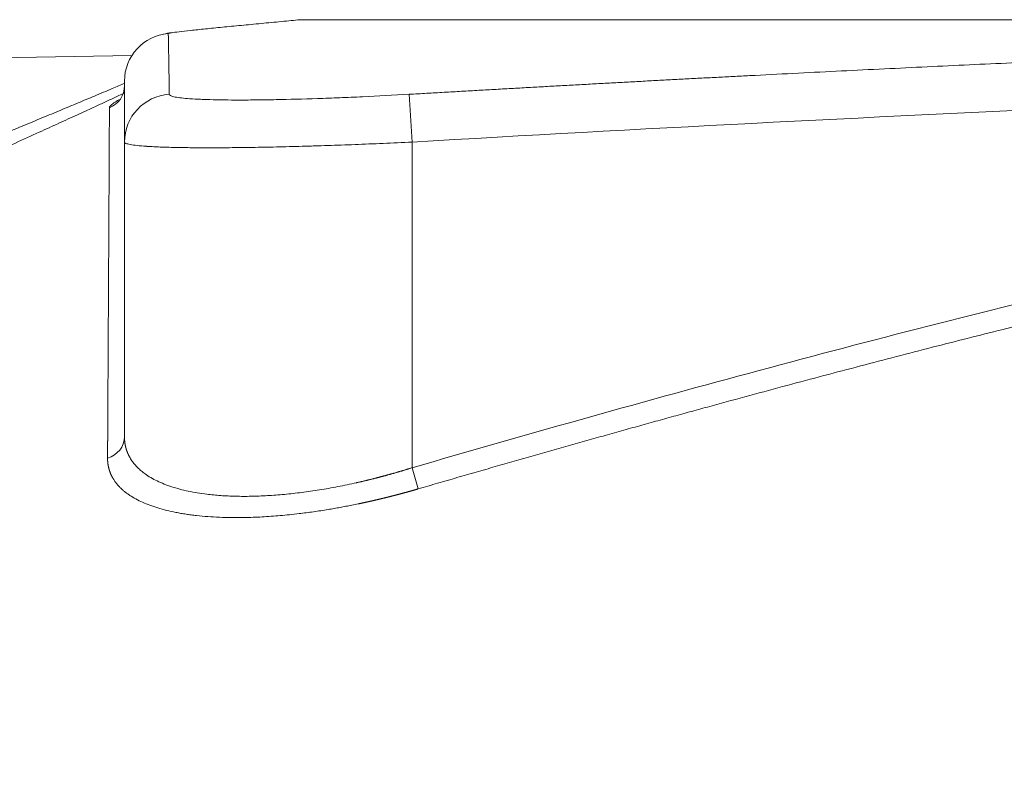
# Model space of a CAD drawing. Units: millimetres. Extents: x 0 to 594, y 0 to 420.
# Drawn here: x 188 to 199, y 348 to 356 of the extents above; entities that cross this region are included whole.
import ezdxf

# ---------------------------------------------------------------- set-up
doc = ezdxf.new("R2010")
doc.units = ezdxf.units.MM
doc.layers.add('1', color=7, linetype='Continuous', true_color=0xffffff)

msp = doc.modelspace()

# ---------------------------------------------------------------- linework, layer by layer
at = {"layer": '1', "color": 3, "linetype": 'Continuous', "lineweight": 18}
for p, q in [((191.2798, 355.9928), (208.6414, 355.9928)), ((189.5129, 355.6182), (178.1226, 355.4194)), ((189.4353, 351.6432), (189.4353, 354.7163))]:
    msp.add_line(p, q, dxfattribs=at)
at = {"layer": '1', "color": 7, "linetype": 'Continuous', "lineweight": 13}
for p, q in [((192.4353, 354.7163), (192.4064, 355.2144)), ((192.4353, 351.3191), (192.4353, 354.7163)), ((192.4353, 351.3191), (192.4994, 351.0985))]:
    msp.add_line(p, q, dxfattribs=at)
at = {"layer": '1', "color": 3, "linetype": 'Continuous', "lineweight": 18}
for centre, major_axis, ratio, start_param, end_param in [((189.9353, 355.3507), (-0.5, 0), 0.9998828, 4.7983049, 6.2831853), ((189.9683, 355.3581), (-0.0755, 0.4943), 0.9775429, 6.2161538, 6.3881482)]:
    msp.add_ellipse(centre, major_axis=major_axis, ratio=ratio, start_param=start_param, end_param=end_param, dxfattribs=at)
at = {"layer": '1', "color": 7, "linetype": 'Continuous', "lineweight": 13}
for centre, major_axis, ratio, start_param, end_param in [((189.1853, 355.3049), (-0.25, 0), 0.9971619, 1.9518378, 3.1415927), ((189.9353, 354.7163), (-0.5, 0), 0.9983151, 4.7775762, 6.2831853), ((189.1853, 351.6432), (-0.25, 0), 0.9367222, 1.870952, 3.1415927)]:
    msp.add_ellipse(centre, major_axis=major_axis, ratio=ratio, start_param=start_param, end_param=end_param, dxfattribs=at)
at = {"layer": '1', "color": 3, "linetype": 'Continuous', "lineweight": 18}
for points, knots in [([(191.2629, 355.9917), (191.2362, 355.989), (191.2055, 355.9861), (191.1411, 355.9799), (191.1073, 355.9767), (191.0385, 355.9701), (191.0034, 355.9668), (190.9329, 355.9601), (190.8974, 355.9567), (190.7915, 355.9467), (190.7214, 355.94), (190.5853, 355.9269), (190.5195, 355.9205), (190.3943, 355.9081), (190.3349, 355.9022), (190.2517, 355.8937), (190.225, 355.8909), (190.1738, 355.8856), (190.1493, 355.883), (190.0798, 355.8755), (190.0394, 355.8709), (189.9719, 355.8628), (189.9448, 355.8592), (189.9253, 355.8562)], [0, 0, 0, 0, 0.0625, 0.0625, 0.125, 0.125, 0.1875, 0.1875, 0.25, 0.25, 0.375, 0.375, 0.5, 0.5, 0.625, 0.625, 0.6875, 0.6875, 0.75, 0.75, 0.875, 0.875, 1, 1, 1, 1]), ([(191.2798, 355.9928), (191.2795, 355.9928), (191.279, 355.9928), (191.2779, 355.9928), (191.2775, 355.9927), (191.2768, 355.9927), (191.2765, 355.9927), (191.276, 355.9926), (191.2757, 355.9926), (191.2747, 355.9926), (191.274, 355.9925), (191.2724, 355.9924), (191.2715, 355.9923), (191.2699, 355.9922), (191.2694, 355.9922), (191.2682, 355.9921), (191.2676, 355.992), (191.2658, 355.9919), (191.2644, 355.9918), (191.2629, 355.9917)], [0, 0, 0, 0, 0.25, 0.25, 0.375, 0.375, 0.4375, 0.4375, 0.5, 0.5, 0.625, 0.625, 0.75, 0.75, 0.8125, 0.8125, 0.875, 0.875, 1, 1, 1, 1]), ([(189.4353, 354.7163), (189.4353, 354.7937), (189.4353, 354.8669), (189.4353, 355.002), (189.4353, 355.064), (189.4353, 355.1739), (189.4353, 355.2216), (189.4353, 355.2999), (189.4353, 355.3303), (189.4353, 355.3507)], [0, 0, 0, 0, 0.25, 0.25, 0.5, 0.5, 0.75, 0.75, 1, 1, 1, 1]), ([(189.2783, 355.0735), (189.2783, 355.084), (189.2911, 355.0988), (189.3283, 355.1273), (189.3437, 355.1378), (189.3668, 355.1524), (189.3718, 355.1555), (189.3769, 355.1586)], [0, 0, 0, 0, 0.6138264, 0.6138264, 0.9207397, 0.9207397, 1, 1, 1, 1]), ([(189.9027, 355.2144), (189.9029, 355.2048), (189.9192, 355.1963), (189.9596, 355.187), (189.9687, 355.1852), (189.9889, 355.1818), (189.9999, 355.1802), (190.0357, 355.1755), (190.0909, 355.1699), (190.1608, 355.1654), (190.2188, 355.1626), (190.2391, 355.1617), (190.2815, 355.1601), (190.3037, 355.1593), (190.4182, 355.1561), (190.5219, 355.1549), (190.6951, 355.1549), (190.7559, 355.1552), (190.8515, 355.1562), (190.8842, 355.1566), (190.9502, 355.1576), (190.9838, 355.1581), (191.1538, 355.1613), (191.2976, 355.1652), (191.4869, 355.1715), (191.5253, 355.1728), (191.603, 355.1757), (191.6422, 355.1772), (191.76, 355.1819), (191.8392, 355.1853), (192.0789, 355.1964), (192.2413, 355.2048), (192.4064, 355.2144)], [0, 0, 0, 0, 0.125, 0.125, 0.15625, 0.15625, 0.1875, 0.1875, 0.25, 0.3125, 0.3125, 0.34375, 0.34375, 0.375, 0.375, 0.5, 0.5, 0.5625, 0.5625, 0.59375, 0.59375, 0.625, 0.625, 0.75, 0.75, 0.78125, 0.78125, 0.8125, 0.8125, 0.875, 0.875, 1, 1, 1, 1])]:
    msp.add_open_spline(points, degree=3, knots=knots, dxfattribs=at)
msp.add_open_spline([(189.9253, 355.8562), (189.9033, 355.8529), (189.8924, 355.8504), (189.8924, 355.8488)], degree=3, dxfattribs=at)
at = {"layer": '1', "color": 7, "linetype": 'Continuous', "lineweight": 13}
for points, knots in [([(189.8924, 355.8488), (189.8924, 355.8485), (189.8924, 355.8479), (189.8925, 355.847), (189.8925, 355.8461), (189.8925, 355.8452), (189.8925, 355.8443), (189.8925, 355.8433), (189.8926, 355.8424), (189.8926, 355.8414), (189.8926, 355.8404), (189.8926, 355.8395), (189.8926, 355.8385), (189.8927, 355.8374), (189.8927, 355.8364), (189.8927, 355.8354), (189.8927, 355.8343), (189.8928, 355.8333), (189.8928, 355.8322), (189.8928, 355.8311), (189.8928, 355.83), (189.8928, 355.8289), (189.8929, 355.8278), (189.8929, 355.8267), (189.8929, 355.8255), (189.8929, 355.8244), (189.893, 355.8232), (189.893, 355.822), (189.893, 355.8208), (189.893, 355.8196), (189.8931, 355.8184), (189.8931, 355.8172), (189.8931, 355.8159), (189.8931, 355.8147), (189.8932, 355.8134), (189.8932, 355.8121), (189.8933, 355.8076), (189.8935, 355.7993), (189.8937, 355.7868), (189.894, 355.7733), (189.8943, 355.7591), (189.8946, 355.744), (189.8949, 355.7282), (189.8952, 355.7115), (189.8955, 355.6922), (189.8959, 355.6699), (189.8964, 355.6443), (189.8969, 355.6132), (189.8976, 355.5757), (189.8983, 355.531), (189.899, 355.4834), (189.8997, 355.4417), (189.9002, 355.4073), (189.9005, 355.3813), (189.9009, 355.3546), (189.9012, 355.3335), (189.9014, 355.3182), (189.9015, 355.3091), (189.9017, 355.3), (189.9018, 355.2908), (189.9019, 355.2815), (189.902, 355.2721), (189.9021, 355.2627), (189.9023, 355.2532), (189.9024, 355.2436), (189.9025, 355.2339), (189.9026, 355.2242), (189.9027, 355.2177), (189.9027, 355.2144)], [0, 0, 0, 0, 0.0035622, 0.0071246, 0.0106871, 0.0142498, 0.0178128, 0.021376, 0.0249396, 0.0285035, 0.0320678, 0.0356326, 0.0391978, 0.0427636, 0.0463299, 0.0498968, 0.0534643, 0.0570325, 0.0606014, 0.064171, 0.0677415, 0.0713127, 0.0748849, 0.0784579, 0.0820318, 0.0856067, 0.0891827, 0.0927597, 0.0963377, 0.0999169, 0.1034973, 0.1070788, 0.1106616, 0.1142457, 0.117831, 0.1214177, 0.1250058, 0.1561365, 0.187333, 0.2186173, 0.2500106, 0.2810914, 0.3122739, 0.3435759, 0.3750145, 0.4164178, 0.4580736, 0.5000141, 0.5613802, 0.6234507, 0.6863021, 0.7500034, 0.7809092, 0.81204, 0.8434016, 0.8749999, 0.885266, 0.8955589, 0.9058788, 0.9162259, 0.9266003, 0.9370022, 0.9474318, 0.9578892, 0.9683745, 0.978888, 0.9894298, 1, 1, 1, 1]), ([(192.4064, 355.2144), (192.4368, 355.2162), (192.4975, 355.2197), (192.5885, 355.2249), (192.6794, 355.2302), (192.7702, 355.2354), (192.8608, 355.2406), (192.9514, 355.2458), (193.0418, 355.251), (193.132, 355.2561), (193.2222, 355.2612), (193.3122, 355.2663), (193.4021, 355.2714), (193.4918, 355.2765), (193.5815, 355.2815), (193.671, 355.2865), (193.7604, 355.2915), (193.8497, 355.2965), (193.9388, 355.3014), (194.0278, 355.3063), (194.1167, 355.3113), (194.2055, 355.3161), (194.2942, 355.321), (194.3827, 355.3259), (194.4711, 355.3307), (194.5594, 355.3355), (194.6476, 355.3403), (194.7357, 355.345), (194.8236, 355.3498), (194.9114, 355.3545), (194.9991, 355.3592), (195.0867, 355.3639), (195.1742, 355.3685), (195.2616, 355.3732), (195.3488, 355.3778), (195.4359, 355.3824), (195.5229, 355.3869), (195.6098, 355.3915), (195.6966, 355.396), (195.7833, 355.4005), (195.8699, 355.405), (196.2286, 355.4236), (196.8561, 355.4554), (197.7488, 355.4989), (198.6314, 355.5401), (199.4169, 355.5751), (200.1073, 355.6046), (200.7044, 355.6291), (201.2978, 355.6526), (201.8878, 355.6749), (202.4748, 355.6962), (202.9039, 355.711), (203.176, 355.72), (203.292, 355.7239), (203.4079, 355.7277), (203.5236, 355.7314), (203.6392, 355.7351), (203.7547, 355.7387), (203.87, 355.7423), (203.9853, 355.7459), (204.1004, 355.7494), (204.2154, 355.7529), (204.3304, 355.7563), (204.4452, 355.7597), (204.56, 355.763), (204.6746, 355.7663), (204.7892, 355.7695), (204.9037, 355.7727), (205.0181, 355.7758), (205.1324, 355.7789), (205.2467, 355.782), (205.3609, 355.785), (205.475, 355.788), (205.5891, 355.7909), (205.7031, 355.7937), (205.817, 355.7966), (205.931, 355.7994), (206.0448, 355.8021), (206.1587, 355.8048), (206.2725, 355.8074), (206.3863, 355.81), (206.5, 355.8126), (206.5759, 355.8142), (206.6138, 355.8151)], [0, 0, 0, 0, 0.0064211, 0.0128331, 0.019236, 0.0256299, 0.0320147, 0.0383905, 0.0447573, 0.0511152, 0.0574641, 0.0638041, 0.0701352, 0.0764574, 0.0827709, 0.0890755, 0.0953714, 0.1016585, 0.1079369, 0.1142067, 0.1204678, 0.1267202, 0.1329641, 0.1391994, 0.1454262, 0.1516444, 0.1578543, 0.1640556, 0.1702486, 0.1764332, 0.1826095, 0.1887775, 0.1949372, 0.2010887, 0.207232, 0.2133671, 0.2194941, 0.225613, 0.2317238, 0.2378267, 0.2439215, 0.2500085, 0.3136175, 0.3764538, 0.4385665, 0.5000101, 0.5423179, 0.5843365, 0.6260891, 0.6676, 0.708895, 0.7500009, 0.7581705, 0.7663305, 0.7744813, 0.782623, 0.7907559, 0.7988804, 0.8069965, 0.8151046, 0.823205, 0.8312979, 0.8393835, 0.8474622, 0.8555341, 0.8635997, 0.871659, 0.8797125, 0.8877604, 0.8958029, 0.9038404, 0.9118731, 0.9199013, 0.9279253, 0.9359454, 0.9439619, 0.951975, 0.9599851, 0.9679924, 0.9759972, 0.9839999, 0.9920007, 1, 1, 1, 1]), ([(172.0973, 348.7428), (172.1053, 348.7457), (172.1214, 348.7513), (172.1453, 348.7597), (172.1692, 348.7681), (172.1928, 348.7764), (172.2164, 348.7847), (172.2398, 348.793), (172.263, 348.8011), (172.2862, 348.8093), (172.3091, 348.8174), (172.332, 348.8254), (172.3547, 348.8334), (172.3772, 348.8414), (172.3996, 348.8492), (172.4219, 348.8571), (172.444, 348.8649), (172.466, 348.8726), (172.4878, 348.8803), (172.5095, 348.888), (172.531, 348.8956), (172.5524, 348.9031), (172.5737, 348.9106), (172.5948, 348.9181), (172.6158, 348.9255), (172.6366, 348.9328), (172.6573, 348.9401), (172.6779, 348.9474), (172.6983, 348.9546), (172.7186, 348.9618), (172.7387, 348.9689), (172.7587, 348.9759), (172.7785, 348.9829), (172.7982, 348.9899), (172.8178, 348.9968), (172.8372, 349.0037), (172.8565, 349.0105), (172.8756, 349.0172), (172.8946, 349.0239), (172.9134, 349.0306), (172.9321, 349.0372), (172.9507, 349.0438), (172.9691, 349.0503), (172.9874, 349.0568), (173.0055, 349.0632), (173.0235, 349.0695), (173.0414, 349.0758), (173.0591, 349.0821), (173.0767, 349.0883), (173.0941, 349.0945), (173.1114, 349.1006), (173.1285, 349.1067), (173.1455, 349.1127), (173.1624, 349.1187), (173.1791, 349.1246), (173.1956, 349.1304), (173.2121, 349.1363), (173.2283, 349.142), (173.2445, 349.1477), (173.2605, 349.1534), (173.2764, 349.159), (173.2921, 349.1646), (173.3076, 349.1701), (173.3231, 349.1756), (173.3384, 349.181), (173.3535, 349.1864), (173.3685, 349.1917), (173.4711, 349.2281), (173.6577, 349.2943), (173.9249, 349.3893), (174.1815, 349.4807), (174.4276, 349.5685), (174.8202, 349.7088), (175.3498, 349.8987), (176.0068, 350.1355), (176.6254, 350.3595), (177.1548, 350.552), (177.6048, 350.7164), (177.9852, 350.8558), (178.356, 350.9921), (178.7172, 351.1253), (179.0688, 351.2554), (179.4108, 351.3823), (179.8148, 351.5327), (180.2777, 351.7057), (180.7964, 351.9006), (181.2967, 352.0896), (181.7788, 352.2725), (182.2723, 352.4608), (182.7763, 352.6541), (183.2896, 352.8522), (183.7819, 353.0433), (184.2531, 353.2272), (184.6858, 353.397), (185.0823, 353.5535), (185.4454, 353.6974), (185.7943, 353.8364), (186.1291, 353.9704), (186.4498, 354.0993), (186.7563, 354.223), (187.0219, 354.3306), (187.2495, 354.4232), (187.4421, 354.5017), (187.6279, 354.5777), (187.807, 354.6511), (187.9793, 354.7219), (188.1663, 354.799), (188.3654, 354.8812), (188.5736, 354.9675), (188.7689, 355.0487), (188.9512, 355.1246), (189.1317, 355.2), (189.2941, 355.268), (189.3967, 355.3111), (189.4392, 355.3289)], [0, 0, 0, 0, 0.0013052, 0.0026028, 0.0038926, 0.0051747, 0.0064492, 0.007716, 0.0089751, 0.0102265, 0.0114702, 0.0127062, 0.0139345, 0.0151552, 0.0163681, 0.0175734, 0.018771, 0.0199609, 0.0211431, 0.0223176, 0.0234844, 0.0246435, 0.0257949, 0.0269387, 0.0280747, 0.0292031, 0.0303237, 0.0314367, 0.032542, 0.0336396, 0.0347295, 0.0358117, 0.0368862, 0.0379531, 0.0390122, 0.0400636, 0.0411074, 0.0421434, 0.0431718, 0.0441925, 0.0452054, 0.0462107, 0.0472083, 0.0481982, 0.0491804, 0.0501549, 0.0511217, 0.0520808, 0.0530323, 0.053976, 0.054912, 0.0558404, 0.056761, 0.057674, 0.0585792, 0.0594768, 0.0603666, 0.0612488, 0.0621233, 0.0629901, 0.0638492, 0.0647005, 0.0655442, 0.0663802, 0.0672085, 0.0680291, 0.0688421, 0.0696473, 0.0846962, 0.0991775, 0.1130911, 0.1264368, 0.1392146, 0.176973, 0.2126792, 0.2463325, 0.2779321, 0.299209, 0.3199859, 0.3402629, 0.3600399, 0.3793171, 0.3980945, 0.4163723, 0.4459565, 0.474613, 0.5023428, 0.5291471, 0.5550273, 0.5849786, 0.6139006, 0.6417969, 0.6686715, 0.6945289, 0.7163542, 0.7375235, 0.7580409, 0.7779111, 0.7971393, 0.815731, 0.8336926, 0.846081, 0.8581813, 0.8699963, 0.8815291, 0.8927831, 0.903762, 0.9187161, 0.9331654, 0.9471232, 0.9606039, 0.9736235, 0.9887704, 1, 1, 1, 1]), ([(206.6247, 355.317), (204.2577, 355.2652), (201.892, 355.1836), (197.1625, 354.9777), (194.7986, 354.8537), (192.4353, 354.7163)], [0, 0, 0, 0, 0.5, 0.5, 1, 1, 1, 1]), ([(189.4399, 355.2291), (189.4195, 355.2197), (189.3626, 355.1934), (189.2677, 355.1497), (189.1536, 355.0972), (189.0457, 355.0476), (188.9436, 355.0008), (188.8483, 354.9571), (188.7502, 354.9122), (188.6492, 354.8661), (188.5, 354.798), (188.2973, 354.7057), (188.0357, 354.587), (187.7593, 354.4621), (187.4802, 354.3364), (187.1997, 354.2105), (186.9192, 354.0851), (186.6269, 353.955), (186.3633, 353.838), (186.1317, 353.7356), (185.9348, 353.6487), (185.7039, 353.5471), (185.4367, 353.43), (185.171, 353.3138), (184.9375, 353.2121), (184.7386, 353.1256), (184.5358, 353.0376), (184.329, 352.9482), (184.1184, 352.8572), (183.8427, 352.7385), (183.4984, 352.5908), (183.0815, 352.4127), (182.663, 352.2347), (182.2433, 352.057), (181.823, 351.8798), (181.3316, 351.6735), (180.7644, 351.4366), (180.1385, 351.1766), (179.51, 350.9171), (178.8804, 350.6585), (178.2285, 350.3921), (177.6806, 350.1694), (177.2432, 349.9922), (176.9223, 349.8626), (176.5971, 349.7316), (176.2729, 349.6012), (175.9497, 349.4715), (175.6274, 349.3425), (175.3004, 349.2119), (175.0665, 349.1186), (174.9271, 349.0631), (174.8837, 349.0459), (174.8403, 349.0286), (174.7968, 349.0113), (174.7532, 348.994), (174.7096, 348.9767), (174.666, 348.9593), (174.6223, 348.9419), (174.5785, 348.9245), (174.5346, 348.9071), (174.4907, 348.8897), (174.4467, 348.8722), (174.4027, 348.8548), (174.3586, 348.8373), (174.3145, 348.8198), (174.2702, 348.8022), (174.226, 348.7847), (174.1816, 348.7671), (174.1372, 348.7495), (174.0928, 348.7319), (174.0482, 348.7143), (174.0036, 348.6967), (173.959, 348.679), (173.9143, 348.6613), (173.8695, 348.6436), (173.8247, 348.6259), (173.7798, 348.6081), (173.7348, 348.5904), (173.6898, 348.5726), (173.6448, 348.5548), (173.5996, 348.537), (173.5544, 348.5191), (173.5092, 348.5013), (173.4638, 348.4834), (173.4185, 348.4655), (173.373, 348.4476), (173.3275, 348.4296), (173.2819, 348.4117), (173.2363, 348.3937), (173.1906, 348.3757), (173.1449, 348.3577), (173.099, 348.3396), (173.0532, 348.3216), (173.0072, 348.3035), (172.9612, 348.2854), (172.9152, 348.2673), (172.869, 348.2492), (172.8228, 348.231), (172.7766, 348.2128), (172.7303, 348.1947), (172.6839, 348.1764), (172.6375, 348.1582), (172.591, 348.14), (172.5444, 348.1217), (172.4978, 348.1034), (172.4511, 348.0851), (172.4044, 348.0668), (172.3732, 348.0545), (172.3576, 348.0484)], [0, 0, 0, 0, 0.0051693, 0.0143066, 0.0232294, 0.0323354, 0.0393352, 0.0464304, 0.0536239, 0.0609186, 0.0683174, 0.085539, 0.1033096, 0.1216567, 0.140606, 0.1578097, 0.1755045, 0.1937048, 0.2124244, 0.2241784, 0.236122, 0.2482582, 0.2659508, 0.2841252, 0.2956612, 0.3073791, 0.3192806, 0.3313675, 0.3436417, 0.3561047, 0.3793933, 0.4033578, 0.4280085, 0.4512348, 0.4750808, 0.4995541, 0.5345889, 0.5709157, 0.6048657, 0.6399408, 0.6761559, 0.7135263, 0.7310358, 0.7487711, 0.7667336, 0.7849248, 0.8024479, 0.8202106, 0.8382142, 0.8564601, 0.8588426, 0.8612282, 0.863617, 0.8660091, 0.8684043, 0.8708028, 0.8732044, 0.8756093, 0.8780174, 0.8804287, 0.8828432, 0.8852609, 0.8876818, 0.890106, 0.8925334, 0.894964, 0.8973978, 0.8998349, 0.9022753, 0.9047188, 0.9071656, 0.9096157, 0.912069, 0.9145255, 0.9169853, 0.9194484, 0.9219147, 0.9243842, 0.9268571, 0.9293332, 0.9318125, 0.9342952, 0.9367811, 0.9392703, 0.9417627, 0.9442585, 0.9467575, 0.9492598, 0.9517654, 0.9542743, 0.9567865, 0.959302, 0.9618207, 0.9643428, 0.9668682, 0.9693969, 0.9719289, 0.9744642, 0.9770028, 0.9795448, 0.98209, 0.9846386, 0.9871905, 0.9897458, 0.9923043, 0.9948662, 0.9974314, 1, 1, 1, 1]), ([(189.2592, 351.4195), (189.2593, 351.4232), (189.2593, 351.4306), (189.2593, 351.4417), (189.2594, 351.4528), (189.2595, 351.4639), (189.2595, 351.4749), (189.2596, 351.4859), (189.2596, 351.4969), (189.2597, 351.5079), (189.2597, 351.5189), (189.2598, 351.5299), (189.2599, 351.5408), (189.2599, 351.5518), (189.26, 351.5627), (189.26, 351.5736), (189.2601, 351.5845), (189.2601, 351.5953), (189.2602, 351.6062), (189.2603, 351.617), (189.2603, 351.6278), (189.2604, 351.6386), (189.2604, 351.6494), (189.2605, 351.6602), (189.2605, 351.671), (189.2606, 351.6817), (189.2607, 351.6924), (189.2607, 351.7031), (189.2608, 351.7138), (189.2608, 351.7245), (189.2609, 351.7352), (189.2609, 351.7458), (189.261, 351.7564), (189.261, 351.7671), (189.2611, 351.7777), (189.2612, 351.7882), (189.2612, 351.7988), (189.2613, 351.8094), (189.2613, 351.8199), (189.2614, 351.8304), (189.2614, 351.8409), (189.2615, 351.8514), (189.2615, 351.8619), (189.2616, 351.8723), (189.2617, 351.8828), (189.2617, 351.8932), (189.2618, 351.9036), (189.2618, 351.914), (189.2619, 351.9244), (189.2619, 351.9348), (189.262, 351.9451), (189.262, 351.9554), (189.2621, 351.9658), (189.2622, 351.976), (189.2622, 351.9863), (189.2623, 351.9966), (189.2623, 352.0069), (189.2624, 352.0171), (189.2624, 352.0273), (189.2625, 352.0375), (189.2625, 352.0477), (189.2626, 352.0579), (189.2626, 352.068), (189.2627, 352.0782), (189.2628, 352.0883), (189.2628, 352.0984), (189.2629, 352.1085), (189.2629, 352.1186), (189.263, 352.1286), (189.263, 352.1387), (189.2631, 352.1487), (189.2631, 352.1587), (189.2632, 352.1687), (189.2632, 352.1787), (189.2633, 352.1887), (189.2634, 352.1986), (189.2634, 352.2086), (189.2635, 352.2185), (189.2635, 352.2284), (189.2636, 352.2383), (189.2636, 352.2481), (189.2637, 352.258), (189.2637, 352.2678), (189.2638, 352.2777), (189.2638, 352.2875), (189.2639, 352.2973), (189.2639, 352.3071), (189.264, 352.3168), (189.264, 352.3266), (189.2641, 352.3363), (189.2642, 352.346), (189.2642, 352.3557), (189.2643, 352.3654), (189.2643, 352.375), (189.2644, 352.3847), (189.2644, 352.3943), (189.2645, 352.404), (189.2645, 352.4136), (189.2646, 352.4231), (189.2646, 352.4327), (189.2647, 352.4423), (189.2647, 352.4518), (189.2648, 352.4613), (189.2648, 352.4708), (189.2649, 352.4803), (189.2649, 352.4898), (189.265, 352.4993), (189.265, 352.5087), (189.2651, 352.5182), (189.2651, 352.5276), (189.2652, 352.537), (189.2653, 352.5463), (189.2653, 352.5557), (189.2654, 352.5651), (189.2654, 352.5744), (189.2655, 352.5837), (189.2655, 352.593), (189.2656, 352.6023), (189.2656, 352.6116), (189.2657, 352.6208), (189.2657, 352.6301), (189.2658, 352.6393), (189.2658, 352.6485), (189.2659, 352.6577), (189.2659, 352.6669), (189.266, 352.676), (189.266, 352.6852), (189.2661, 352.6943), (189.2661, 352.7034), (189.2662, 352.7125), (189.2662, 352.7216), (189.2663, 352.7307), (189.2663, 352.7397), (189.2667, 352.8134), (189.2675, 352.9491), (189.2686, 353.1404), (189.2696, 353.3236), (189.2705, 353.4988), (189.2714, 353.6658), (189.2722, 353.8117), (189.2729, 353.9386), (189.2735, 354.0484), (189.274, 354.1534), (189.2746, 354.2537), (189.2751, 354.3491), (189.2755, 354.4397), (189.2759, 354.5255), (189.2763, 354.6063), (189.2767, 354.6821), (189.277, 354.753), (189.2773, 354.8189), (189.2775, 354.8617), (189.2776, 354.885), (189.2776, 354.8908), (189.2776, 354.8965), (189.2776, 354.9022), (189.2777, 354.9078), (189.2777, 354.9133), (189.2777, 354.9188), (189.2777, 354.9243), (189.2777, 354.9297), (189.2778, 354.9351), (189.2778, 354.9404), (189.2778, 354.9457), (189.2778, 354.9509), (189.2779, 354.9561), (189.2779, 354.9612), (189.2779, 354.9663), (189.2779, 354.9713), (189.2779, 354.9763), (189.278, 354.9812), (189.278, 354.9861), (189.278, 354.991), (189.278, 354.9957), (189.278, 355.0005), (189.2781, 355.0052), (189.2781, 355.0098), (189.2781, 355.0144), (189.2781, 355.0189), (189.2781, 355.0234), (189.2781, 355.0279), (189.2781, 355.0323), (189.2782, 355.0366), (189.2782, 355.0409), (189.2782, 355.0452), (189.2782, 355.0494), (189.2782, 355.0535), (189.2782, 355.0576), (189.2782, 355.0617), (189.2783, 355.0657), (189.2783, 355.0696), (189.2783, 355.0722), (189.2783, 355.0735)], [0, 0, 0, 0, 0.001932, 0.0038634, 0.005794, 0.0077241, 0.0096535, 0.0115822, 0.0135103, 0.0154377, 0.0173645, 0.0192906, 0.0212161, 0.023141, 0.0250652, 0.0269888, 0.0289118, 0.0308341, 0.0327558, 0.0346769, 0.0365973, 0.0385172, 0.0404364, 0.042355, 0.044273, 0.0461903, 0.0481071, 0.0500232, 0.0519388, 0.0538537, 0.0557681, 0.0576818, 0.0595949, 0.0615075, 0.0634194, 0.0653308, 0.0672415, 0.0691517, 0.0710613, 0.0729703, 0.0748788, 0.0767866, 0.0786939, 0.0806006, 0.0825068, 0.0844124, 0.0863174, 0.0882218, 0.0901257, 0.092029, 0.0939318, 0.095834, 0.0977356, 0.0996367, 0.1015373, 0.1034373, 0.1053368, 0.1072357, 0.1091341, 0.1110319, 0.1129292, 0.114826, 0.1167223, 0.118618, 0.1205132, 0.1224079, 0.124302, 0.1261957, 0.1280888, 0.1299814, 0.1318735, 0.1337651, 0.1356562, 0.1375468, 0.1394368, 0.1413264, 0.1432155, 0.1451041, 0.1469922, 0.1488798, 0.1507669, 0.1526536, 0.1545397, 0.1564254, 0.1583106, 0.1601953, 0.1620796, 0.1639633, 0.1658467, 0.1677295, 0.1696119, 0.1714938, 0.1733753, 0.1752563, 0.1771369, 0.179017, 0.1808966, 0.1827758, 0.1846546, 0.1865329, 0.1884108, 0.1902883, 0.1921653, 0.1940419, 0.1959181, 0.1977938, 0.1996691, 0.201544, 0.2034185, 0.2052926, 0.2071662, 0.2090394, 0.2109123, 0.2127847, 0.2146567, 0.2165283, 0.2183996, 0.2202704, 0.2221408, 0.2240109, 0.2258805, 0.2277498, 0.2296187, 0.2314872, 0.2333554, 0.2352231, 0.2370905, 0.2389575, 0.2408242, 0.2426905, 0.2445564, 0.246422, 0.2482872, 0.2501521, 0.2920754, 0.3338359, 0.3754652, 0.416996, 0.4584617, 0.4998968, 0.5311436, 0.5623807, 0.5936234, 0.6248874, 0.6561107, 0.6873544, 0.718634, 0.7499652, 0.7811346, 0.8123437, 0.8436076, 0.8749413, 0.8780585, 0.8811759, 0.8842937, 0.8874119, 0.8905303, 0.8936491, 0.8967683, 0.8998879, 0.9030079, 0.9061283, 0.9092491, 0.9123703, 0.915492, 0.9186142, 0.9217368, 0.92486, 0.9279836, 0.9311078, 0.9342325, 0.9373578, 0.9404836, 0.94361, 0.946737, 0.9498646, 0.9529929, 0.9561217, 0.9592512, 0.9623814, 0.9655122, 0.9686438, 0.971776, 0.974909, 0.9780426, 0.9811771, 0.9843122, 0.9874482, 0.9905849, 0.9937225, 0.9968608, 1, 1, 1, 1]), ([(192.4353, 354.7163), (192.3338, 354.7114), (192.2331, 354.7068), (192.0345, 354.6982), (191.9365, 354.6942), (191.7441, 354.6868), (191.6497, 354.6834), (191.5114, 354.6789), (191.4658, 354.6774), (191.3983, 354.6753), (191.3648, 354.6743), (191.3261, 354.6732), (191.3068, 354.6727), (191.2972, 354.6724), (191.2924, 354.6723), (191.29, 354.6722), (191.2888, 354.6722), (191.2882, 354.6721), (191.2879, 354.6721), (191.2878, 354.6721), (191.2877, 354.6721), (191.2877, 354.6721), (191.196, 354.6696), (191.1066, 354.6673), (190.9327, 354.6635), (190.8483, 354.6619), (190.6852, 354.6593), (190.6065, 354.6584), (190.4934, 354.6574), (190.4565, 354.6572), (190.4024, 354.6569), (190.3756, 354.6568), (190.345, 354.6568), (190.332, 354.6568), (190.3234, 354.6568), (190.3191, 354.6568), (190.2461, 354.6568), (190.1806, 354.6571), (190.0566, 354.6584), (189.9981, 354.6593), (189.8889, 354.6619), (189.8381, 354.6635), (189.7683, 354.6663), (189.746, 354.6674), (189.7142, 354.669), (189.6988, 354.6699), (189.6814, 354.671), (189.6729, 354.6715), (189.6687, 354.6718), (189.6666, 354.6719), (189.6656, 354.672), (189.6651, 354.672), (189.6648, 354.672), (189.6647, 354.672), (189.6646, 354.6721), (189.6646, 354.6721), (189.6646, 354.6721), (189.6281, 354.6745), (189.5956, 354.6773), (189.5389, 354.6834), (189.5147, 354.6868), (189.4756, 354.6941), (189.4607, 354.6981), (189.4405, 354.7067), (189.4353, 354.7114), (189.4353, 354.7163)], [0, 0, 0, 0, 0.0625, 0.0625, 0.125, 0.125, 0.1875, 0.1875, 0.21875, 0.21875, 0.234375, 0.2421875, 0.2460937, 0.2480469, 0.2490234, 0.2495117, 0.2497559, 0.2498779, 0.249939, 0.2499695, 0.2499695, 0.25, 0.25, 0.3125, 0.3125, 0.375, 0.375, 0.4375, 0.4375, 0.46875, 0.46875, 0.484375, 0.4921875, 0.4960937, 0.4960937, 0.5, 0.5, 0.5625, 0.5625, 0.625, 0.625, 0.6875, 0.6875, 0.71875, 0.71875, 0.734375, 0.7421875, 0.7460937, 0.7480469, 0.7490234, 0.7495117, 0.7497559, 0.7498779, 0.749939, 0.7499695, 0.7499695, 0.75, 0.75, 0.8125, 0.8125, 0.875, 0.875, 0.9375, 0.9375, 1, 1, 1, 1]), ([(192.4353, 351.3191), (193.6026, 351.658), (194.772, 351.9876), (197.117, 352.6201), (198.2926, 352.9231), (200.0626, 353.3487), (200.6538, 353.4857), (201.8388, 353.7477), (202.4327, 353.8728), (204.2194, 354.2262), (205.4172, 354.433), (206.6247, 354.5981)], [0, 0, 0, 0, 0.25, 0.25, 0.5, 0.5, 0.625, 0.625, 0.75, 0.75, 1, 1, 1, 1]), ([(204.6731, 354.0757), (204.6639, 354.0741), (204.6456, 354.0709), (204.618, 354.0661), (204.5905, 354.0613), (204.5629, 354.0564), (204.5354, 354.0516), (204.5078, 354.0467), (204.4801, 354.0418), (204.4525, 354.0369), (204.4248, 354.0319), (204.3971, 354.027), (204.3694, 354.022), (204.3416, 354.0171), (204.3139, 354.0121), (204.2861, 354.007), (204.2583, 354.002), (204.2304, 353.997), (204.2026, 353.9919), (204.1747, 353.9868), (204.1468, 353.9817), (204.1189, 353.9766), (204.0909, 353.9715), (204.0629, 353.9663), (204.0349, 353.9612), (204.0069, 353.956), (203.9789, 353.9508), (203.9508, 353.9456), (203.9227, 353.9404), (203.8946, 353.9351), (203.8665, 353.9299), (203.8383, 353.9246), (203.8101, 353.9193), (203.7819, 353.914), (203.7537, 353.9086), (203.7254, 353.9033), (203.6972, 353.8979), (203.6689, 353.8926), (203.6405, 353.8872), (203.6122, 353.8817), (203.5838, 353.8763), (203.5554, 353.8709), (203.527, 353.8654), (203.4986, 353.8599), (203.4701, 353.8544), (203.4416, 353.8489), (203.4131, 353.8434), (203.3845, 353.8378), (203.356, 353.8323), (203.3274, 353.8267), (203.2988, 353.8211), (203.2701, 353.8155), (203.2415, 353.8099), (203.2128, 353.8042), (203.1841, 353.7986), (203.1554, 353.7929), (203.1266, 353.7872), (203.0978, 353.7815), (203.069, 353.7757), (203.0402, 353.77), (203.0114, 353.7642), (202.9825, 353.7585), (202.9536, 353.7527), (202.9247, 353.7468), (202.8957, 353.741), (202.8667, 353.7352), (202.8377, 353.7293), (202.8087, 353.7234), (202.7797, 353.7175), (202.7506, 353.7116), (202.7215, 353.7057), (202.6924, 353.6997), (202.6632, 353.6938), (202.6341, 353.6878), (202.6049, 353.6818), (202.5757, 353.6758), (202.5464, 353.6698), (202.5172, 353.6637), (202.4879, 353.6577), (202.4586, 353.6516), (202.4292, 353.6455), (202.3998, 353.6394), (202.3705, 353.6332), (202.341, 353.6271), (202.3116, 353.6209), (202.2821, 353.6148), (202.2527, 353.6086), (202.2231, 353.6023), (202.1936, 353.5961), (202.164, 353.5899), (202.1345, 353.5836), (202.1048, 353.5773), (202.0752, 353.571), (202.0455, 353.5647), (202.0159, 353.5584), (201.9861, 353.552), (201.9564, 353.5457), (201.9266, 353.5393), (201.8969, 353.5329), (201.8671, 353.5265), (201.8372, 353.5201), (201.8074, 353.5136), (201.7775, 353.5071), (201.7476, 353.5007), (201.7176, 353.4942), (201.6877, 353.4877), (201.6577, 353.4811), (201.6277, 353.4746), (201.4117, 353.4274), (201.0061, 353.3372), (200.4076, 353.2001), (199.7977, 353.0563), (199.1763, 352.906), (198.5141, 352.7418), (197.8094, 352.5628), (197.0601, 352.3678), (196.2936, 352.164), (195.746, 352.0154), (195.4227, 351.9267), (195.3291, 351.901), (195.2353, 351.8751), (195.1412, 351.8491), (195.0469, 351.823), (194.9523, 351.7968), (194.8574, 351.7704), (194.7623, 351.7439), (194.6669, 351.7173), (194.5712, 351.6905), (194.4752, 351.6637), (194.379, 351.6366), (194.2825, 351.6095), (194.1857, 351.5822), (194.0887, 351.5548), (193.9914, 351.5273), (193.8938, 351.4996), (193.796, 351.4718), (193.6978, 351.4439), (193.5995, 351.4158), (193.5008, 351.3876), (193.4019, 351.3593), (193.3027, 351.3308), (193.2032, 351.3023), (193.1034, 351.2735), (193.0034, 351.2447), (192.9031, 351.2157), (192.8026, 351.1866), (192.7017, 351.1574), (192.6006, 351.128), (192.5332, 351.1084), (192.4994, 351.0985)], [0, 0, 0, 0, 0.0022258, 0.0044537, 0.0066835, 0.0089153, 0.0111491, 0.013385, 0.0156228, 0.0178627, 0.0201046, 0.0223485, 0.0245944, 0.0268424, 0.0290924, 0.0313444, 0.0335985, 0.0358546, 0.0381127, 0.0403729, 0.0426352, 0.0448995, 0.0471658, 0.0494343, 0.0517047, 0.0539773, 0.0562519, 0.0585285, 0.0608073, 0.0630881, 0.065371, 0.067656, 0.069943, 0.0722322, 0.0745234, 0.0768168, 0.0791122, 0.0814097, 0.0837093, 0.0860111, 0.0883149, 0.0906208, 0.0929289, 0.095239, 0.0975513, 0.0998657, 0.1021822, 0.1045008, 0.1068216, 0.1091445, 0.1114695, 0.1137966, 0.1161259, 0.1184573, 0.1207909, 0.1231266, 0.1254644, 0.1278044, 0.1301466, 0.1324909, 0.1348373, 0.1371859, 0.1395366, 0.1418896, 0.1442446, 0.1466019, 0.1489613, 0.1513228, 0.1536866, 0.1560525, 0.1584206, 0.1607909, 0.1631633, 0.1655379, 0.1679147, 0.1702937, 0.1726749, 0.1750582, 0.1774438, 0.1798315, 0.1822215, 0.1846136, 0.1870079, 0.1894044, 0.1918032, 0.1942041, 0.1966072, 0.1990125, 0.2014201, 0.2038298, 0.2062418, 0.208656, 0.2110724, 0.213491, 0.2159118, 0.2183348, 0.2207601, 0.2231875, 0.2256172, 0.2280492, 0.2304833, 0.2329197, 0.2353583, 0.2377991, 0.2402422, 0.2426875, 0.2451351, 0.2475848, 0.2500368, 0.2980209, 0.3469901, 0.3969599, 0.447943, 0.4999491, 0.5601874, 0.621926, 0.6851797, 0.7499592, 0.7576725, 0.7654092, 0.7731692, 0.7809525, 0.7887593, 0.7965894, 0.804443, 0.8123201, 0.8202206, 0.8281446, 0.8360921, 0.8440632, 0.8520578, 0.8600759, 0.8681177, 0.876183, 0.8842719, 0.8923844, 0.9005206, 0.9086804, 0.9168638, 0.9250709, 0.9333016, 0.941556, 0.9498341, 0.9581359, 0.9664613, 0.9748104, 0.9831833, 0.9915798, 1, 1, 1, 1]), ([(189.4353, 351.6432), (189.4353, 351.6424), (189.4353, 351.6408), (189.4353, 351.6383), (189.4354, 351.6359), (189.4354, 351.6335), (189.4355, 351.631), (189.4355, 351.6286), (189.4356, 351.6262), (189.4357, 351.6238), (189.4358, 351.6214), (189.4359, 351.619), (189.436, 351.6166), (189.4362, 351.6142), (189.4363, 351.6118), (189.4365, 351.6094), (189.4367, 351.6071), (189.4369, 351.6047), (189.4371, 351.6023), (189.4373, 351.6), (189.4375, 351.5976), (189.4377, 351.5952), (189.438, 351.5929), (189.4382, 351.5906), (189.4385, 351.5882), (189.4388, 351.5859), (189.4391, 351.5836), (189.4394, 351.5813), (189.4397, 351.5789), (189.44, 351.5766), (189.4404, 351.5743), (189.4407, 351.572), (189.4411, 351.5697), (189.4415, 351.5675), (189.4418, 351.5652), (189.4422, 351.5629), (189.4426, 351.5606), (189.4431, 351.5584), (189.4435, 351.5561), (189.4439, 351.5538), (189.4444, 351.5516), (189.4449, 351.5493), (189.4453, 351.5471), (189.4458, 351.5449), (189.4463, 351.5426), (189.4468, 351.5404), (189.4474, 351.5382), (189.4479, 351.536), (189.4484, 351.5338), (189.449, 351.5316), (189.4495, 351.5294), (189.4501, 351.5272), (189.4507, 351.525), (189.4513, 351.5228), (189.4519, 351.5206), (189.4525, 351.5184), (189.4532, 351.5163), (189.4538, 351.5141), (189.4545, 351.5119), (189.4551, 351.5098), (189.4558, 351.5076), (189.4565, 351.5055), (189.4572, 351.5034), (189.4579, 351.5012), (189.4586, 351.4991), (189.4594, 351.497), (189.4601, 351.4949), (189.4609, 351.4928), (189.4616, 351.4907), (189.4624, 351.4886), (189.4632, 351.4865), (189.464, 351.4844), (189.4648, 351.4823), (189.4656, 351.4802), (189.4664, 351.4781), (189.4673, 351.4761), (189.4681, 351.474), (189.469, 351.4719), (189.4698, 351.4699), (189.4707, 351.4678), (189.4716, 351.4658), (189.4725, 351.4637), (189.4734, 351.4617), (189.4743, 351.4597), (189.4753, 351.4577), (189.4762, 351.4556), (189.4772, 351.4536), (189.4781, 351.4516), (189.4791, 351.4496), (189.4801, 351.4476), (189.4811, 351.4456), (189.4821, 351.4436), (189.4831, 351.4417), (189.4841, 351.4397), (189.4851, 351.4377), (189.4862, 351.4358), (189.4872, 351.4338), (189.4952, 351.4191), (189.5117, 351.3923), (189.5402, 351.355), (189.5728, 351.3196), (189.6093, 351.2864), (189.6541, 351.2516), (189.7089, 351.216), (189.7754, 351.1806), (189.848, 351.1487), (189.9266, 351.1204), (190.0107, 351.0956), (190.1, 351.0744), (190.1942, 351.0566), (190.3062, 351.0406), (190.4385, 351.0279), (190.5934, 351.0207), (190.7563, 351.0204), (190.9262, 351.0269), (191.1024, 351.0402), (191.2537, 351.057), (191.3768, 351.0739), (191.4702, 351.0881), (191.5648, 351.1041), (191.6606, 351.1219), (191.7573, 351.1413), (191.8258, 351.1561), (191.8655, 351.165), (191.8762, 351.1675), (191.887, 351.1699), (191.8977, 351.1724), (191.9084, 351.1749), (191.9192, 351.1774), (191.9299, 351.1799), (191.9407, 351.1825), (191.9515, 351.185), (191.9623, 351.1876), (191.9731, 351.1903), (191.984, 351.1929), (191.9948, 351.1956), (192.0056, 351.1982), (192.0165, 351.2009), (192.0274, 351.2037), (192.0382, 351.2064), (192.0491, 351.2092), (192.06, 351.2119), (192.0709, 351.2147), (192.0818, 351.2176), (192.0928, 351.2204), (192.1037, 351.2233), (192.1146, 351.2262), (192.1256, 351.2291), (192.1365, 351.232), (192.1475, 351.235), (192.1585, 351.2379), (192.1695, 351.2409), (192.1805, 351.244), (192.1915, 351.247), (192.2025, 351.25), (192.2135, 351.2531), (192.2245, 351.2562), (192.2356, 351.2593), (192.2466, 351.2625), (192.2577, 351.2656), (192.2687, 351.2688), (192.2798, 351.272), (192.2908, 351.2753), (192.3019, 351.2785), (192.313, 351.2818), (192.3241, 351.2851), (192.3352, 351.2884), (192.3463, 351.2917), (192.3574, 351.295), (192.3685, 351.2984), (192.3796, 351.3018), (192.3908, 351.3052), (192.4019, 351.3086), (192.413, 351.3121), (192.4242, 351.3156), (192.4316, 351.3179), (192.4353, 351.3191)], [0, 0, 0, 0, 0.0013523, 0.0027034, 0.0040535, 0.0054024, 0.0067503, 0.0080971, 0.0094428, 0.0107874, 0.0121308, 0.0134732, 0.0148145, 0.0161547, 0.0174939, 0.0188319, 0.0201688, 0.0215046, 0.0228394, 0.024173, 0.0255056, 0.0268371, 0.0281675, 0.0294968, 0.030825, 0.0321521, 0.0334781, 0.034803, 0.0361269, 0.0374497, 0.0387713, 0.0400919, 0.0414114, 0.0427299, 0.0440472, 0.0453634, 0.0466786, 0.0479927, 0.0493057, 0.0506176, 0.0519284, 0.0532382, 0.0545469, 0.0558544, 0.057161, 0.0584664, 0.0597707, 0.061074, 0.0623762, 0.0636773, 0.0649773, 0.0662763, 0.0675741, 0.0688709, 0.0701667, 0.0714613, 0.0727549, 0.0740474, 0.0753388, 0.0766291, 0.0779184, 0.0792066, 0.0804937, 0.0817798, 0.0830647, 0.0843486, 0.0856315, 0.0869132, 0.0881939, 0.0894736, 0.0907521, 0.0920296, 0.093306, 0.0945813, 0.0958556, 0.0971288, 0.098401, 0.0996721, 0.1009421, 0.102211, 0.1034789, 0.1047457, 0.1060115, 0.1072762, 0.1085398, 0.1098023, 0.1110638, 0.1123243, 0.1135837, 0.114842, 0.1160992, 0.1173554, 0.1186106, 0.1198646, 0.1211176, 0.1223696, 0.1236205, 0.1248704, 0.1505748, 0.1759414, 0.2009748, 0.2256795, 0.2500606, 0.2825132, 0.3145802, 0.3462754, 0.3776128, 0.4086073, 0.4392739, 0.4696284, 0.4996869, 0.5415873, 0.5833084, 0.6248978, 0.6664035, 0.707874, 0.7493578, 0.7700318, 0.7907862, 0.8116267, 0.8325589, 0.8535884, 0.8747208, 0.877032, 0.8793451, 0.8816601, 0.8839771, 0.886296, 0.8886168, 0.8909395, 0.8932642, 0.8955909, 0.8979195, 0.9002501, 0.9025827, 0.9049172, 0.9072537, 0.9095923, 0.9119328, 0.9142753, 0.9166199, 0.9189664, 0.921315, 0.9236657, 0.9260184, 0.9283731, 0.9307299, 0.9330887, 0.9354496, 0.9378126, 0.9401777, 0.9425449, 0.9449141, 0.9472855, 0.949659, 0.9520345, 0.9544122, 0.9567921, 0.959174, 0.9615581, 0.9639444, 0.9663328, 0.9687233, 0.9711161, 0.973511, 0.975908, 0.9783073, 0.9807088, 0.9831124, 0.9855183, 0.9879263, 0.9903366, 0.9927491, 0.9951638, 0.9975808, 1, 1, 1, 1]), ([(192.4994, 351.0985), (192.4974, 351.098), (192.4935, 351.0968), (192.4876, 351.0951), (192.4817, 351.0934), (192.4758, 351.0917), (192.4699, 351.09), (192.464, 351.0883), (192.4581, 351.0866), (192.4522, 351.0849), (192.4463, 351.0833), (192.4404, 351.0816), (192.4345, 351.0799), (192.4286, 351.0783), (192.4227, 351.0766), (192.4168, 351.075), (192.4109, 351.0733), (192.405, 351.0717), (192.3992, 351.07), (192.3933, 351.0684), (192.3874, 351.0668), (192.3815, 351.0651), (192.3756, 351.0635), (192.3697, 351.0619), (192.3638, 351.0603), (192.3579, 351.0587), (192.352, 351.0571), (192.3462, 351.0555), (192.3403, 351.0539), (192.3344, 351.0523), (192.3285, 351.0507), (192.3226, 351.0491), (192.3167, 351.0476), (192.3109, 351.046), (192.305, 351.0444), (192.2991, 351.0429), (192.2932, 351.0413), (192.2873, 351.0398), (192.2815, 351.0382), (192.2756, 351.0367), (192.2697, 351.0351), (192.2638, 351.0336), (192.2579, 351.0321), (192.2521, 351.0306), (192.2462, 351.029), (192.2403, 351.0275), (192.2344, 351.026), (192.2286, 351.0245), (192.2227, 351.023), (192.2168, 351.0215), (192.211, 351.02), (192.2051, 351.0186), (192.1992, 351.0171), (192.1933, 351.0156), (192.1875, 351.0141), (192.1816, 351.0127), (192.1757, 351.0112), (192.1699, 351.0098), (192.164, 351.0083), (192.1581, 351.0069), (192.1523, 351.0054), (192.1464, 351.004), (192.1405, 351.0026), (192.1347, 351.0011), (192.1288, 350.9997), (192.1229, 350.9983), (192.1171, 350.9969), (192.1112, 350.9955), (192.1054, 350.9941), (192.0995, 350.9927), (192.0936, 350.9913), (192.0878, 350.9899), (192.0819, 350.9885), (192.0761, 350.9871), (192.0702, 350.9857), (192.0644, 350.9844), (192.0585, 350.983), (192.0527, 350.9816), (192.0468, 350.9803), (192.041, 350.9789), (192.0351, 350.9776), (192.0292, 350.9763), (192.0234, 350.9749), (192.0175, 350.9736), (192.0117, 350.9723), (192.0059, 350.9709), (192, 350.9696), (191.9942, 350.9683), (191.9883, 350.967), (191.9825, 350.9657), (191.9766, 350.9644), (191.9708, 350.9631), (191.9649, 350.9618), (191.9591, 350.9605), (191.9533, 350.9592), (191.9474, 350.958), (191.9416, 350.9567), (191.9357, 350.9554), (191.9299, 350.9542), (191.9241, 350.9529), (191.9182, 350.9517), (191.9124, 350.9504), (191.9066, 350.9492), (191.9007, 350.9479), (191.8949, 350.9467), (191.8891, 350.9455), (191.8832, 350.9442), (191.8774, 350.943), (191.8525, 350.9378), (191.8087, 350.9289), (191.746, 350.9167), (191.6836, 350.9051), (191.6214, 350.894), (191.5545, 350.8827), (191.4829, 350.8713), (191.4068, 350.8601), (191.3313, 350.8497), (191.2481, 350.8393), (191.1577, 350.8292), (191.0605, 350.8199), (190.9645, 350.8122), (190.8698, 350.8063), (190.7767, 350.802), (190.6706, 350.7991), (190.5532, 350.7987), (190.4262, 350.8019), (190.3041, 350.809), (190.2068, 350.8181), (190.132, 350.8271), (190.0774, 350.8348), (190.0243, 350.8435), (189.9556, 350.8561), (189.8738, 350.8742), (189.783, 350.8992), (189.6994, 350.9273), (189.6229, 350.9585), (189.5532, 350.9929), (189.5011, 351.0242), (189.463, 351.0506), (189.4363, 351.0711), (189.4114, 351.0923), (189.3885, 351.1142), (189.3675, 351.1366), (189.3484, 351.1595), (189.3312, 351.1831), (189.3201, 351.2004), (189.3139, 351.211), (189.3118, 351.2147), (189.3098, 351.2184), (189.3077, 351.2221), (189.3058, 351.2258), (189.3038, 351.2296), (189.3019, 351.2333), (189.3001, 351.2371), (189.2982, 351.2408), (189.2965, 351.2446), (189.2947, 351.2484), (189.293, 351.2522), (189.2914, 351.2561), (189.2898, 351.2599), (189.2882, 351.2637), (189.2867, 351.2676), (189.2852, 351.2715), (189.2838, 351.2754), (189.2824, 351.2793), (189.281, 351.2832), (189.2797, 351.2871), (189.2784, 351.291), (189.2772, 351.295), (189.276, 351.299), (189.2748, 351.3029), (189.2737, 351.3069), (189.2726, 351.3109), (189.2716, 351.3149), (189.2706, 351.319), (189.2697, 351.323), (189.2687, 351.3271), (189.2679, 351.3311), (189.2671, 351.3352), (189.2663, 351.3393), (189.2655, 351.3434), (189.2648, 351.3475), (189.2642, 351.3517), (189.2635, 351.3558), (189.263, 351.36), (189.2624, 351.3641), (189.2619, 351.3683), (189.2615, 351.3725), (189.2611, 351.3767), (189.2607, 351.3809), (189.2604, 351.3852), (189.2601, 351.3894), (189.2598, 351.3937), (189.2596, 351.398), (189.2595, 351.4023), (189.2593, 351.4066), (189.2593, 351.4109), (189.2592, 351.4152), (189.2592, 351.4181), (189.2592, 351.4195)], [0, 0, 0, 0, 0.0011821, 0.0023638, 0.0035452, 0.0047263, 0.005907, 0.0070874, 0.0082675, 0.0094472, 0.0106267, 0.0118058, 0.0129846, 0.0141631, 0.0153413, 0.0165191, 0.0176967, 0.018874, 0.020051, 0.0212278, 0.0224042, 0.0235803, 0.0247562, 0.0259318, 0.0271072, 0.0282823, 0.0294571, 0.0306317, 0.031806, 0.03298, 0.0341539, 0.0353274, 0.0365008, 0.0376739, 0.0388468, 0.0400194, 0.0411918, 0.042364, 0.043536, 0.0447078, 0.0458794, 0.0470508, 0.048222, 0.0493929, 0.0505637, 0.0517343, 0.0529047, 0.054075, 0.055245, 0.0564149, 0.0575846, 0.0587542, 0.0599236, 0.0610928, 0.0622619, 0.0634308, 0.0645996, 0.0657682, 0.0669367, 0.0681051, 0.0692733, 0.0704414, 0.0716094, 0.0727773, 0.073945, 0.0751126, 0.0762802, 0.0774476, 0.0786149, 0.0797821, 0.0809493, 0.0821163, 0.0832833, 0.0844501, 0.0856169, 0.0867836, 0.0879503, 0.0891169, 0.0902834, 0.0914499, 0.0926163, 0.0937826, 0.094949, 0.0961152, 0.0972815, 0.0984477, 0.0996138, 0.10078, 0.1019461, 0.1031122, 0.1042782, 0.1054443, 0.1066103, 0.1077764, 0.1089424, 0.1101085, 0.1112745, 0.1124406, 0.1136067, 0.1147728, 0.1159389, 0.1171051, 0.1182712, 0.1194374, 0.1206037, 0.12177, 0.1229363, 0.1241027, 0.1252691, 0.1378706, 0.150454, 0.1630241, 0.1755857, 0.1881436, 0.2037808, 0.2194008, 0.2350129, 0.2506265, 0.271389, 0.2921447, 0.3129154, 0.3338307, 0.3547584, 0.3757208, 0.4067624, 0.4378309, 0.4689982, 0.5003366, 0.5159293, 0.531553, 0.5472166, 0.5629289, 0.5941661, 0.625585, 0.6564217, 0.6873856, 0.7185414, 0.7499544, 0.7655876, 0.781263, 0.7969886, 0.8127722, 0.8282986, 0.8438642, 0.8594764, 0.8751426, 0.8774812, 0.8798201, 0.8821592, 0.8844986, 0.8868383, 0.8891784, 0.8915188, 0.8938596, 0.8962009, 0.8985425, 0.9008847, 0.9032273, 0.9055704, 0.9079141, 0.9102584, 0.9126032, 0.9149486, 0.9172947, 0.9196414, 0.9219889, 0.924337, 0.9266859, 0.9290355, 0.9313859, 0.9337372, 0.9360892, 0.9384421, 0.9407959, 0.9431507, 0.9455063, 0.9478629, 0.9502205, 0.9525791, 0.9549387, 0.9572994, 0.9596611, 0.962024, 0.964388, 0.9667531, 0.9691194, 0.971487, 0.9738557, 0.9762257, 0.978597, 0.9809696, 0.9833435, 0.9857188, 0.9880954, 0.9904734, 0.9928529, 0.9952338, 0.9976161, 1, 1, 1, 1])]:
    msp.add_open_spline(points, degree=3, knots=knots, dxfattribs=at)

doc.saveas('drawing.dxf')
